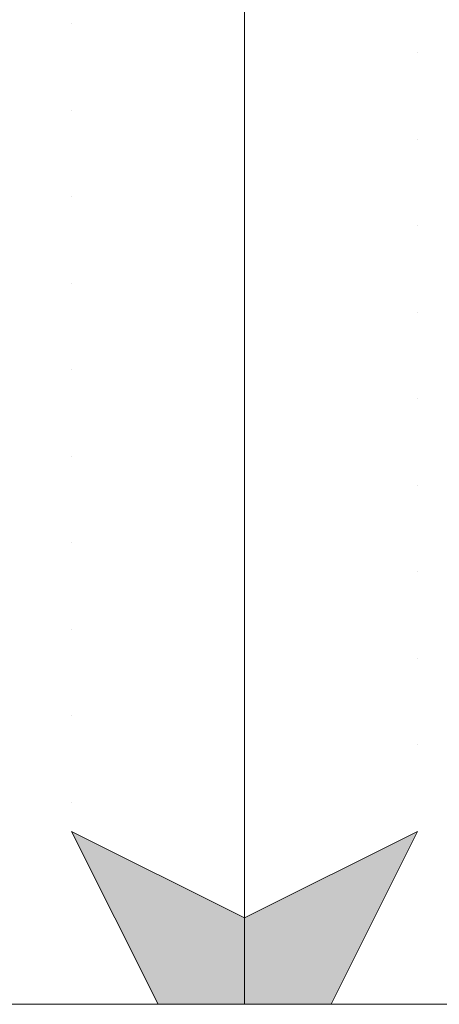
# Model space of a CAD drawing. Units: millimetres. Extents: x 68514 to 95275, y -2980 to 6116.
# Drawn here: x 77415 to 77900, y -2980 to -1840 of the extents above; entities that cross this region are included whole.
import ezdxf

# ---------------------------------------------------------------- set-up
doc = ezdxf.new("R2010")
doc.units = ezdxf.units.MM
doc.linetypes.add('ACAD_ISO07W100', pattern=[3, 0, -3])
doc.layers.add('#_AS_NEtisk', color=60, linetype='Continuous', plot=False)
doc.layers.add('#_AS_Tabulky_tenká', color=254, linetype='Continuous', lineweight=0)

# ---------------------------------------------------------------- blocks, each defined once
blk = doc.blocks.new('11200CC')
at = {"layer": '#_AS_NEtisk', "lineweight": 0}
for points in [[(-5100, -120), (-4980, -60), (-5040, -180), (-5100, -180)], [(180, -120), (60, -60), (120, -180), (180, -180)]]:
    blk.add_hatch(color=256, dxfattribs=at).paths.add_polyline_path(points)
for p, q in [((-4980, -60), (-5100, -120)), ((-5040, -180), (-4980, -60)), ((120, -180), (60, -60)), ((60, -60), (180, -120))]:
    blk.add_line(p, q, dxfattribs=at)
at = {"layer": '#_AS_NEtisk', "linetype": 'ACAD_ISO07W100', "ltscale": 20}
blk.add_lwpolyline([(-4980, 3504), (60, 3504), (60, -60), (-4980, -60)], close=True, dxfattribs=at)
at = {"layer": '#_AS_Tabulky_tenká', "lineweight": 0}
blk.add_lwpolyline([(180, -180), (-5100, -180), (-5100, 3624), (180, 3624)], close=True, dxfattribs=at)

msp = doc.modelspace()

# ---------------------------------------------------------------- block references
at = {"layer": '#_AS_Tabulky_tenká', "xscale": 1.666666666666781, "yscale": 1.666666666666781, "zscale": 1.666666666666781}
for p in [(77375.2, -2679.7), (86175.2, -2679.7)]:
    msp.add_blockref('11200CC', p, dxfattribs=at)

doc.saveas('drawing.dxf')
